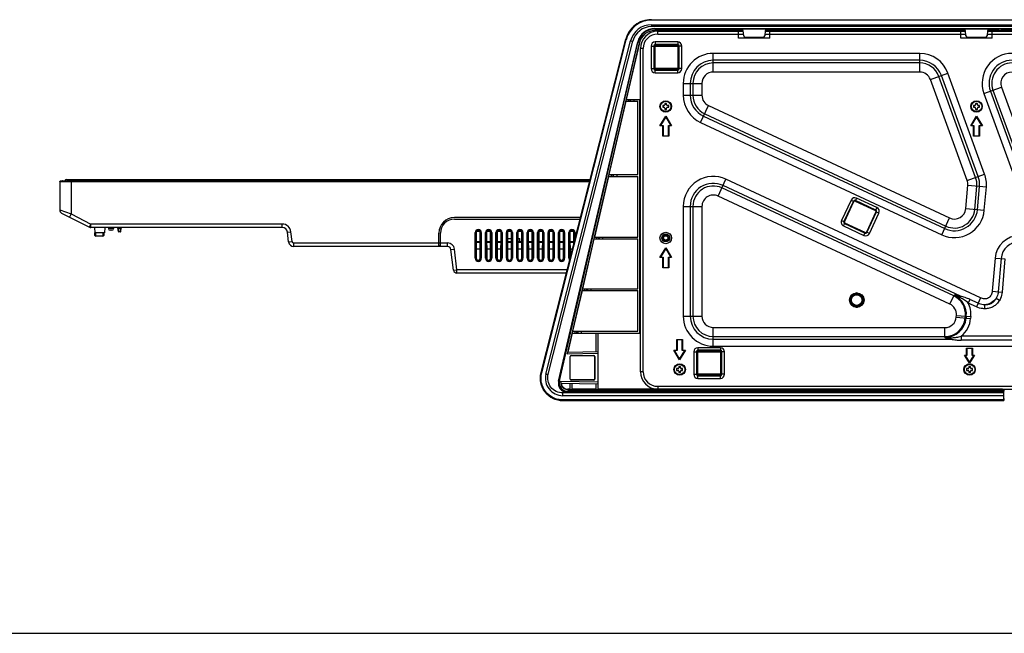
# Model space of a CAD drawing. Units: millimetres. Extents: x 0 to 4000, y 0 to 2000.
# Drawn here: x 711 to 1278, y 0 to 354 of the extents above; entities that cross this region are included whole.
import ezdxf

# ---------------------------------------------------------------- set-up
doc = ezdxf.new("R2010")
doc.units = ezdxf.units.MM
doc.header["$LTSCALE"] = 220
doc.layers.get('0').update_dxf_attribs({"linetype": 'CONTINUOUS'})
for name, color, linetype in [('00_COMPONENTS_22_5', 7, 'CONTINUOUS'), ('3_ALL_AXES', 7, 'CONTINUOUS'), ('7_ALL_FEATURES', 7, 'CONTINUOUS')]:
    doc.layers.add(name, color=color, linetype=linetype)

msp = doc.modelspace()

# ---------------------------------------------------------------- linework, layer by layer
at = {"color": 7, "linetype": 'Continuous'}
for p, q in [((1081.408, 304.168), (1081.408, 303.168)), ((1082.158, 304.168), (1081.408, 304.168)), ((1081.408, 303.168), (1082.158, 303.168)), ((1082.658, 305.418), (1082.658, 304.668)), ((1083.658, 305.418), (1082.658, 305.418)), ((1082.658, 302.668), (1082.658, 301.918)), ((1082.658, 301.918), (1083.658, 301.918)), ((1083.658, 304.668), (1083.658, 305.418)), ((1083.658, 301.918), (1083.658, 302.668)), ((1084.908, 304.168), (1084.158, 304.168)), ((1084.158, 303.168), (1084.908, 303.168)), ((1084.908, 303.168), (1084.908, 304.168)), ((1260.408, 304.168), (1260.408, 303.168)), ((1261.158, 304.168), (1260.408, 304.168)), ((1260.408, 303.168), (1261.158, 303.168)), ((1261.658, 305.418), (1261.658, 304.668)), ((1262.658, 305.418), (1261.658, 305.418)), ((1261.658, 302.668), (1261.658, 301.918)), ((1261.658, 301.918), (1262.658, 301.918)), ((1262.658, 304.668), (1262.658, 305.418)), ((1262.658, 301.918), (1262.658, 302.668)), ((1263.908, 304.168), (1263.158, 304.168)), ((1263.158, 303.168), (1263.908, 303.168)), ((1263.908, 303.168), (1263.908, 304.168)), ((1090.658, 153.818), (1090.658, 153.068)), ((1091.658, 153.818), (1090.658, 153.818)), ((1091.658, 153.068), (1091.658, 153.818)), ((1258.658, 153.818), (1257.658, 153.818)), ((1257.658, 153.818), (1257.658, 153.068)), ((1258.658, 153.068), (1258.658, 153.818)), ((1089.408, 152.568), (1089.408, 151.568)), ((1090.158, 152.568), (1089.408, 152.568)), ((1089.408, 151.568), (1090.158, 151.568)), ((1090.658, 151.068), (1090.658, 150.318)), ((1090.658, 150.318), (1091.658, 150.318)), ((1091.658, 150.318), (1091.658, 151.068)), ((1092.908, 152.568), (1092.158, 152.568)), ((1092.158, 151.568), (1092.908, 151.568)), ((1092.908, 151.568), (1092.908, 152.568)), ((1257.158, 152.568), (1256.408, 152.568)), ((1256.408, 152.568), (1256.408, 151.568)), ((1256.408, 151.568), (1257.158, 151.568)), ((1257.658, 151.068), (1257.658, 150.318)), ((1257.658, 150.318), (1258.658, 150.318)), ((1258.658, 150.318), (1258.658, 151.068)), ((1259.908, 152.568), (1259.158, 152.568)), ((1259.158, 151.568), (1259.908, 151.568)), ((1259.908, 151.568), (1259.908, 152.568)), ((0, 0), (4000, 0))]:
    msp.add_line(p, q, dxfattribs=at)
for centre in [(1083.158, 303.668), (1262.158, 303.668), (1091.158, 152.068), (1258.158, 152.068)]:
    msp.add_circle(centre, 3, dxfattribs=at)
for centre, start, end in [((1082.158, 304.668), 270, 360), ((1082.158, 302.668), 0, 90), ((1084.158, 304.668), 180, 270), ((1084.158, 302.668), 90, 180), ((1261.158, 304.668), 270, 360), ((1261.158, 302.668), 0, 90), ((1263.158, 304.668), 180, 270), ((1263.158, 302.668), 90, 180), ((1090.158, 153.068), 270, 360), ((1090.158, 151.068), 0, 90), ((1092.158, 153.068), 180, 270), ((1092.158, 151.068), 90, 180), ((1257.158, 153.068), 270, 360), ((1257.158, 151.068), 0, 90), ((1259.158, 153.068), 180, 270), ((1259.158, 151.068), 90, 180)]:
    msp.add_arc(centre, 0.5, start, end, dxfattribs=at)
at = {"layer": '00_COMPONENTS_22_5', "color": 7, "linetype": 'Continuous'}
for p, q in [((738.158, 261.568), (1039.65, 261.568)), ((741.158, 261.568), (741.158, 260.73))]:
    msp.add_line(p, q, dxfattribs=at)
msp.add_arc((738.158, 260.568), 1, 90, 170.66424, dxfattribs=at)
at = {"layer": '3_ALL_AXES', "color": 7, "linetype": 'Continuous'}
for p, q in [((1074.725, 353.668), (1631.592, 353.668)), ((1074.951, 353.393), (1074.951, 353.568)), ((1074.951, 353.568), (1631.365, 353.568)), ((1631.365, 353.393), (1074.951, 353.393)), ((1074.951, 350.768), (1074.951, 349.647)), ((1074.951, 350.768), (1631.365, 350.768)), ((1631.365, 349.647), (1074.951, 349.647)), ((1076.847, 348.268), (1076.771, 348.538)), ((1076.771, 348.538), (1629.546, 348.538)), ((1629.47, 348.268), (1076.847, 348.268)), ((1076.85, 347.4), (1076.85, 347.468)), ((1127.808, 347.468), (1076.85, 347.468)), ((1111.158, 347.4), (1076.85, 347.4)), ((1078.558, 345.368), (1078.558, 346.968)), ((1078.558, 346.968), (1127.852, 346.968)), ((1111.158, 346.968), (1111.158, 347.409)), ((1111.158, 347.409), (1112.158, 347.409)), ((1112.158, 347.409), (1112.158, 346.968)), ((1120.158, 347.4), (1112.158, 347.4)), ((1120.158, 346.968), (1120.158, 347.409)), ((1120.158, 347.409), (1121.158, 347.409)), ((1121.158, 347.409), (1121.158, 346.968)), ((1127.808, 347.4), (1121.158, 347.4)), ((1125.158, 342.968), (1125.158, 346.968)), ((1128.078, 344.381), (1127.808, 347.468)), ((1140.508, 347.468), (1140.238, 344.381)), ((1140.464, 346.968), (1255.852, 346.968)), ((1255.808, 347.468), (1140.508, 347.468)), ((1147.158, 347.4), (1140.508, 347.4)), ((1143.158, 342.968), (1143.158, 346.968)), ((1147.158, 346.968), (1147.158, 347.409)), ((1147.158, 347.409), (1148.158, 347.409)), ((1148.158, 347.409), (1148.158, 346.968)), ((1156.158, 347.4), (1148.158, 347.4)), ((1156.158, 346.968), (1156.158, 347.409)), ((1156.158, 347.409), (1157.158, 347.409)), ((1157.158, 347.409), (1157.158, 346.968)), ((1239.158, 347.4), (1157.158, 347.4)), ((1239.158, 346.968), (1239.158, 347.409)), ((1239.158, 347.409), (1240.158, 347.409)), ((1240.158, 347.409), (1240.158, 346.968)), ((1248.158, 347.4), (1240.158, 347.4)), ((1248.158, 346.968), (1248.158, 347.409)), ((1248.158, 347.409), (1249.158, 347.409)), ((1249.158, 347.409), (1249.158, 346.968)), ((1255.808, 347.4), (1249.158, 347.4)), ((1253.158, 342.968), (1253.158, 346.968)), ((1256.078, 344.381), (1255.808, 347.468)), ((1268.508, 347.468), (1268.238, 344.381)), ((1268.464, 346.968), (1435.158, 346.968)), ((1268.508, 347.468), (1437.808, 347.468)), ((1275.158, 347.4), (1268.508, 347.4)), ((1271.158, 342.968), (1271.158, 346.968)), ((1275.158, 346.968), (1275.158, 347.409)), ((1275.158, 347.409), (1276.158, 347.409)), ((1276.158, 347.409), (1276.158, 346.968)), ((1284.158, 347.4), (1276.158, 347.4)), ((1011.358, 150.227), (1060.185, 342.379)), ((1011.434, 150.12), (1060.22, 342.111)), ((1011.742, 150.042), (1060.399, 342.068)), ((1014.148, 149.43), (1062.933, 341.422)), ((1015.45, 149.321), (1064.236, 341.312)), ((1021.46, 145.238), (1067.028, 340.813)), ((1021.911, 145.596), (1067.108, 340.526)), ((1067.888, 340.346), (1026.318, 161.063)), ((1060.399, 342.068), (1060.22, 342.111)), ((1067.958, 340.329), (1060.403, 307.668)), ((1062.933, 341.422), (1064.236, 341.312)), ((1067.108, 340.526), (1067.028, 340.813)), ((1067.958, 340.329), (1067.888, 340.346)), ((1077.058, 340.816), (1077.058, 338.968)), ((1090.058, 340.816), (1077.058, 340.816)), ((1078.558, 345.368), (1127.992, 345.368)), ((1090.058, 340.816), (1090.058, 338.968)), ((1143.158, 342.968), (1125.158, 342.968)), ((1139.242, 343.468), (1129.074, 343.468)), ((1140.324, 345.368), (1255.992, 345.368)), ((1271.158, 342.968), (1253.158, 342.968)), ((1267.242, 343.468), (1257.074, 343.468)), ((1268.324, 345.368), (1435.158, 345.368)), ((1068.558, 150.768), (1068.558, 336.968)), ((1070.158, 336.968), (1068.558, 336.968)), ((1070.158, 150.768), (1070.158, 336.968)), ((1074.71, 338.468), (1074.71, 325.468)), ((1074.71, 338.468), (1076.558, 338.468)), ((1076.213, 338.468), (1076.213, 325.468)), ((1076.558, 325.468), (1076.558, 338.468)), ((1090.058, 339.312), (1077.058, 339.312)), ((1077.058, 338.968), (1090.058, 338.968)), ((1090.558, 338.468), (1090.558, 325.468)), ((1092.406, 338.468), (1090.558, 338.468)), ((1090.903, 325.468), (1090.903, 338.468)), ((1092.406, 325.468), (1092.406, 338.468)), ((1110.558, 323.504), (1110.558, 334.242)), ((1229.422, 334.242), (1110.558, 334.242)), ((1229.422, 330.259), (1110.558, 330.259)), ((1229.422, 323.504), (1229.422, 334.242)), ((1074.71, 325.468), (1076.558, 325.468)), ((1077.058, 323.119), (1077.058, 324.968)), ((1090.058, 324.968), (1077.058, 324.968)), ((1077.058, 324.623), (1090.058, 324.623)), ((1090.058, 323.119), (1090.058, 324.968)), ((1092.406, 325.468), (1090.558, 325.468)), ((1229.422, 328.7), (1110.558, 328.7)), ((1229.422, 323.504), (1110.558, 323.504)), ((1077.058, 323.119), (1090.058, 323.119)), ((1235.563, 319.203), (1245.654, 322.876)), ((1256.745, 261.008), (1235.563, 319.203)), ((1261.627, 262.785), (1240.446, 320.98)), ((1263.092, 263.318), (1241.911, 321.513)), ((1266.836, 264.681), (1245.654, 322.876)), ((1093.284, 316.968), (1093.284, 310.074)), ((1093.284, 316.968), (1104.022, 316.968)), ((1097.267, 316.968), (1097.267, 310.074)), ((1098.826, 316.968), (1098.826, 310.074)), ((1104.022, 316.968), (1104.022, 310.074)), ((1266.398, 311.059), (1276.489, 314.732)), ((1270.141, 312.422), (1293.866, 247.237)), ((1271.606, 312.955), (1294.136, 251.055)), ((1276.489, 314.732), (1299.018, 252.832)), ((1060.172, 306.668), (1050.388, 264.368)), ((1060.372, 307.668), (1060.14, 306.668)), ((1060.14, 306.668), (1067.058, 306.668)), ((1060.372, 307.668), (1068.058, 307.668)), ((1061.748, 307.668), (1061.748, 306.668)), ((1062.744, 307.668), (1062.744, 306.668)), ((1062.929, 306.668), (1062.924, 307.668)), ((1064.921, 306.668), (1064.916, 307.668)), ((1067.058, 264.368), (1067.058, 306.668)), ((1068.058, 307.668), (1068.058, 173.068)), ((1093.284, 310.074), (1104.022, 310.074)), ((1266.398, 311.059), (1293.899, 235.501)), ((1103.258, 294.418), (1107.796, 304.151)), ((1107.796, 304.151), (1246.667, 239.394)), ((1079.805, 292.468), (1083.158, 298.056)), ((1083.158, 297.668), (1080.158, 292.668)), ((1083.158, 298.056), (1086.511, 292.468)), ((1086.158, 292.668), (1083.158, 297.668)), ((1104.941, 298.029), (1243.812, 233.272)), ((1105.6, 299.441), (1244.471, 234.685)), ((1258.805, 292.468), (1262.158, 298.056)), ((1262.158, 297.668), (1259.158, 292.668)), ((1262.158, 298.056), (1265.511, 292.468)), ((1265.158, 292.668), (1262.158, 297.668)), ((1081.458, 292.468), (1079.805, 292.468)), ((1080.158, 292.668), (1081.658, 292.668)), ((1081.458, 286.468), (1081.458, 292.468)), ((1081.658, 292.668), (1081.658, 286.668)), ((1084.658, 286.668), (1084.658, 292.668)), ((1084.658, 292.668), (1086.158, 292.668)), ((1084.858, 292.468), (1084.858, 286.468)), ((1086.511, 292.468), (1084.858, 292.468)), ((1103.258, 294.418), (1242.128, 229.662)), ((1260.458, 292.468), (1258.805, 292.468)), ((1259.158, 292.668), (1260.658, 292.668)), ((1260.458, 286.468), (1260.458, 292.468)), ((1260.658, 292.668), (1260.658, 286.668)), ((1263.658, 286.668), (1263.658, 292.668)), ((1263.658, 292.668), (1265.158, 292.668)), ((1263.858, 292.468), (1263.858, 286.468)), ((1265.511, 292.468), (1263.858, 292.468)), ((1084.858, 286.468), (1081.458, 286.468)), ((1081.658, 286.668), (1084.658, 286.668)), ((1263.858, 286.468), (1260.458, 286.468)), ((1260.658, 286.668), (1263.658, 286.668)), ((1068.058, 276.368), (1068.558, 276.368)), ((1068.558, 275.368), (1068.058, 275.368)), ((1050.156, 263.368), (1042.061, 228.368)), ((1050.356, 264.368), (1050.125, 263.368)), ((1050.125, 263.368), (1067.058, 263.368)), ((1050.356, 264.368), (1067.058, 264.368)), ((1051.748, 264.368), (1051.748, 263.368)), ((1052.744, 264.368), (1052.744, 263.368)), ((1053.167, 263.368), (1053.161, 264.368)), ((1055.159, 263.368), (1055.154, 264.368)), ((1067.058, 228.368), (1067.058, 263.368)), ((1113.32, 252.002), (1117.859, 261.735)), ((1264.534, 193.339), (1117.859, 261.735)), ((1256.745, 261.008), (1266.836, 264.681)), ((1249.021, 194.457), (1115.516, 256.711)), ((1252.848, 194.392), (1116.175, 258.124)), ((1255.94, 244.75), (1257.114, 258.204)), ((1257.114, 258.204), (1267.812, 257.271)), ((1261.117, 244.298), (1262.291, 257.752)), ((1262.669, 244.162), (1263.844, 257.617)), ((1266.638, 243.816), (1267.812, 257.271)), ((1246.825, 189.748), (1113.32, 252.002)), ((1189.886, 249.698), (1184.392, 237.916)), ((1189.886, 249.698), (1191.561, 248.917)), ((1193.007, 250.834), (1192.225, 249.159)), ((1204.789, 245.34), (1193.007, 250.834)), ((1093.284, 246.078), (1093.284, 182.768)), ((1093.284, 246.078), (1104.022, 246.078)), ((1097.267, 246.078), (1097.267, 182.768)), ((1098.826, 246.078), (1098.826, 182.768)), ((1104.022, 246.078), (1104.022, 182.768)), ((1191.249, 249.063), (1185.755, 237.281)), ((1186.067, 237.135), (1191.561, 248.917)), ((1192.225, 249.159), (1204.007, 243.665)), ((1204.153, 243.977), (1192.371, 249.471)), ((1204.789, 245.34), (1204.007, 243.665)), ((1255.94, 244.75), (1266.638, 243.816)), ((1204.249, 243), (1198.755, 231.218)), ((1199.068, 231.073), (1204.562, 242.855)), ((1200.43, 230.437), (1205.924, 242.219)), ((1205.924, 242.219), (1204.249, 243)), ((1242.128, 229.662), (1246.667, 239.394)), ((1184.392, 237.916), (1186.067, 237.135)), ((1185.528, 234.795), (1186.309, 236.471)), ((1185.528, 234.795), (1197.31, 229.301)), ((1186.163, 236.158), (1197.945, 230.664)), ((1198.091, 230.977), (1186.309, 236.471)), ((1041.829, 227.368), (1035.168, 198.568)), ((1042.029, 228.368), (1041.798, 227.368)), ((1041.798, 227.368), (1067.058, 227.368)), ((1042.029, 228.368), (1067.058, 228.368)), ((1043.348, 228.368), (1043.348, 227.368)), ((1044.344, 228.368), (1044.344, 227.368)), ((1044.965, 227.368), (1044.959, 228.368)), ((1046.957, 227.368), (1046.952, 228.368)), ((1067.058, 198.568), (1067.058, 227.368)), ((1197.31, 229.301), (1198.091, 230.977)), ((1200.43, 230.437), (1198.755, 231.218)), ((1079.805, 216.668), (1083.158, 222.256)), ((1083.158, 221.868), (1080.158, 216.868)), ((1083.158, 222.256), (1086.511, 216.668)), ((1086.158, 216.868), (1083.158, 221.868)), ((1081.458, 216.668), (1079.805, 216.668)), ((1080.158, 216.868), (1081.658, 216.868)), ((1081.458, 210.668), (1081.458, 216.668)), ((1081.658, 216.868), (1081.658, 210.868)), ((1084.658, 210.868), (1084.658, 216.868)), ((1084.658, 216.868), (1086.158, 216.868)), ((1084.858, 216.668), (1084.858, 210.668)), ((1086.511, 216.668), (1084.858, 216.668)), ((1272.838, 216.298), (1271.169, 197.171)), ((1272.838, 216.298), (1278.54, 215.801)), ((1276.289, 215.997), (1274.62, 196.87)), ((1278.54, 215.801), (1276.871, 196.673)), ((1084.858, 210.668), (1081.458, 210.668)), ((1081.658, 210.868), (1084.658, 210.868)), ((1035.136, 198.568), (1034.905, 197.568)), ((1035.136, 198.568), (1067.058, 198.568)), ((1036.448, 198.568), (1036.448, 197.568)), ((1037.444, 198.568), (1037.444, 197.568)), ((1038.228, 197.568), (1038.223, 198.568)), ((1040.221, 197.568), (1040.215, 198.568)), ((1034.937, 197.568), (1029.501, 174.068)), ((1034.905, 197.568), (1067.058, 197.568)), ((1067.058, 174.068), (1067.058, 197.568)), ((1192.658, 196.112), (1192.658, 196.231)), ((1193.658, 196.231), (1193.658, 196.112)), ((1246.825, 189.748), (1249.241, 194.928)), ((1264.534, 193.339), (1262.115, 188.152)), ((1271.169, 197.171), (1276.871, 196.673)), ((1275.402, 191.911), (1273.449, 193.047)), ((1188.989, 192.568), (1189.114, 192.568)), ((1189.114, 191.568), (1188.989, 191.568)), ((1192.658, 187.905), (1192.658, 188.023)), ((1193.658, 188.023), (1193.658, 187.905)), ((1197.202, 192.568), (1197.328, 192.568)), ((1197.328, 191.568), (1197.202, 191.568)), ((1258.357, 192.397), (1257.402, 190.349)), ((1262.115, 188.152), (1257.402, 190.349)), ((1263.069, 190.199), (1258.357, 192.397)), ((1266.974, 187.044), (1266.966, 189.303)), ((1093.284, 182.768), (1104.022, 182.768)), ((1250.482, 182.2), (1250.574, 183.256)), ((1250.482, 182.2), (1258.764, 181.477)), ((1250.574, 183.256), (1258.856, 182.533)), ((1255.658, 181.748), (1255.751, 182.804)), ((1256.268, 182.759), (1256.176, 181.703)), ((1258.856, 182.533), (1258.764, 181.477)), ((1068.058, 179.368), (1068.558, 179.368)), ((1068.558, 178.368), (1068.058, 178.368)), ((1110.558, 165.493), (1110.558, 176.232)), ((1110.558, 176.232), (1243.971, 176.232)), ((1243.971, 170.516), (1243.971, 176.232)), ((1029.27, 173.068), (1026.725, 162.068)), ((1029.47, 174.068), (1029.238, 173.068)), ((1029.238, 173.068), (1068.058, 173.068)), ((1029.47, 174.068), (1067.058, 174.068)), ((1030.748, 174.068), (1030.748, 173.068)), ((1031.744, 174.068), (1031.744, 173.068)), ((1032.663, 173.068), (1032.657, 174.068)), ((1034.655, 173.068), (1034.65, 174.068)), ((1043.158, 162.357), (1043.158, 173.068)), ((1044.158, 140.511), (1044.158, 173.068)), ((1110.558, 171.036), (1243.971, 171.036)), ((1299.057, 171.217), (1253.303, 171.217)), ((1253.303, 171.217), (1253.303, 168.957)), ((1089.458, 163.268), (1089.458, 169.268)), ((1089.458, 169.268), (1092.858, 169.268)), ((1089.658, 169.068), (1089.658, 163.068)), ((1092.658, 169.068), (1089.658, 169.068)), ((1092.658, 163.068), (1092.658, 169.068)), ((1092.858, 169.268), (1092.858, 163.268)), ((1101.658, 164.616), (1101.658, 162.768)), ((1114.658, 164.616), (1101.658, 164.616)), ((1110.558, 169.477), (1247.466, 169.477)), ((1110.558, 165.493), (1299.057, 165.493)), ((1114.658, 164.616), (1114.658, 162.768)), ((1299.057, 168.957), (1253.303, 168.957)), ((1026.318, 161.063), (1044.158, 161.375)), ((1026.56, 162.068), (1044.158, 162.375)), ((1028.08, 146.568), (1028.08, 159.568)), ((1028.08, 159.568), (1028.158, 159.568)), ((1028.158, 146.568), (1028.158, 159.568)), ((1028.658, 160.146), (1028.658, 160.068)), ((1028.658, 160.146), (1041.658, 160.146)), ((1028.658, 160.068), (1041.658, 160.068)), ((1041.658, 160.146), (1041.658, 160.068)), ((1042.158, 159.568), (1042.158, 146.568)), ((1042.237, 159.568), (1042.158, 159.568)), ((1042.237, 159.568), (1042.237, 146.568)), ((1091.158, 157.679), (1087.805, 163.268)), ((1087.805, 163.268), (1089.458, 163.268)), ((1088.158, 163.068), (1091.158, 158.068)), ((1089.658, 163.068), (1088.158, 163.068)), ((1094.511, 163.268), (1091.158, 157.679)), ((1091.158, 158.068), (1094.158, 163.068)), ((1094.158, 163.068), (1092.658, 163.068)), ((1092.858, 163.268), (1094.511, 163.268)), ((1099.31, 162.268), (1099.31, 149.268)), ((1099.31, 162.268), (1101.158, 162.268)), ((1100.813, 162.268), (1100.813, 149.268)), ((1101.158, 149.268), (1101.158, 162.268)), ((1114.658, 163.112), (1101.658, 163.112)), ((1101.658, 162.768), (1114.658, 162.768)), ((1115.158, 162.268), (1115.158, 149.268)), ((1117.006, 162.268), (1115.158, 162.268)), ((1115.503, 149.268), (1115.503, 162.268)), ((1117.006, 149.268), (1117.006, 162.268)), ((1255.297, 160.268), (1256.458, 160.268)), ((1258.158, 155.69), (1255.297, 160.268)), ((1256.658, 160.068), (1255.658, 160.068)), ((1255.658, 160.068), (1258.158, 156.068)), ((1256.458, 164.268), (1259.858, 164.268)), ((1256.458, 160.268), (1256.458, 164.268)), ((1259.658, 164.068), (1256.658, 164.068)), ((1256.658, 164.068), (1256.658, 160.068)), ((1261.019, 160.268), (1258.158, 155.69)), ((1258.158, 156.068), (1260.658, 160.068)), ((1259.658, 160.068), (1259.658, 164.068)), ((1260.658, 160.068), (1259.658, 160.068)), ((1259.858, 164.268), (1259.858, 160.268)), ((1259.858, 160.268), (1261.019, 160.268)), ((1011.742, 150.042), (1011.434, 150.12)), ((1014.148, 149.43), (1015.45, 149.321)), ((1070.158, 150.768), (1068.558, 150.768)), ((1099.31, 149.268), (1101.158, 149.268)), ((1101.658, 146.919), (1101.658, 148.768)), ((1114.658, 148.768), (1101.658, 148.768)), ((1101.658, 148.423), (1114.658, 148.423)), ((1114.658, 146.919), (1114.658, 148.768)), ((1117.006, 149.268), (1115.158, 149.268)), ((1021.911, 145.596), (1021.46, 145.238)), ((1044.158, 144.688), (1022.647, 145.063)), ((1044.158, 143.688), (1022.681, 144.063)), ((1028.08, 146.568), (1028.158, 146.568)), ((1028.158, 140.511), (1028.158, 143.968)), ((1028.658, 145.989), (1028.658, 146.068)), ((1041.658, 146.068), (1028.658, 146.068)), ((1041.658, 145.989), (1028.658, 145.989)), ((1029.158, 143.95), (1029.158, 140.511)), ((1041.658, 145.989), (1041.658, 146.068)), ((1042.237, 146.568), (1042.158, 146.568)), ((1043.158, 140.511), (1043.158, 143.706)), ((1078.558, 142.368), (1078.558, 140.768)), ((1078.558, 142.368), (1358.951, 142.368)), ((1101.658, 146.919), (1114.658, 146.919)), ((1023.84, 136.968), (1023.84, 138.528)), ((1277.957, 138.528), (1023.84, 138.528)), ((1277.896, 136.968), (1023.84, 136.968)), ((1026.781, 139.468), (1026.321, 139.103)), ((1278.004, 139.103), (1026.321, 139.103)), ((1277.785, 139.468), (1026.781, 139.468)), ((1026.828, 140.649), (1026.828, 140.468)), ((1028.158, 140.649), (1026.828, 140.649)), ((1026.828, 140.468), (1277.873, 140.468)), ((1028.158, 140.511), (1029.158, 140.511)), ((1043.158, 140.649), (1029.158, 140.649)), ((1043.158, 140.511), (1044.158, 140.511)), ((1277.135, 140.649), (1044.158, 140.649)), ((1078.558, 140.768), (1358.951, 140.768)), ((1277.129, 140.579), (1277.145, 140.768)), ((1278.035, 140.579), (1277.129, 140.579)), ((1277.785, 139.468), (1277.873, 140.468)), ((1278.004, 139.103), (1277.785, 139.468)), ((1278.035, 140.579), (1277.873, 140.468)), ((1277.896, 136.968), (1277.957, 138.528)), ((1277.896, 134.501), (1277.896, 136.968)), ((1277.957, 138.568), (1278.149, 140.768)), ((1277.957, 135.289), (1277.957, 138.568)), ((1278.052, 140.768), (1278.035, 140.579)), ((1023.84, 134.501), (1023.84, 134.168)), ((1277.896, 134.501), (1023.84, 134.501)), ((1277.841, 134.168), (1023.84, 134.168)), ((1277.626, 134.068), (1023.959, 134.068)), ((1277.896, 134.501), (1277.923, 134.225)), ((1277.957, 135.3), (1277.923, 134.223)), ((1277.923, 134.225), (1277.923, 134.223))]:
    msp.add_line(p, q, dxfattribs=at)
for centre, radius in [((1083.158, 303.668), 3.3), ((1262.158, 303.668), 3.3), ((1083.158, 227.868), 3.3), ((1083.158, 227.868), 2.3), ((1083.158, 227.868), 1.725), ((1083.158, 227.868), 1.225), ((1193.158, 192.068), 4.2), ((1193.158, 192.068), 4.017), ((1193.158, 192.068), 3.7), ((1193.158, 192.068), 3.3), ((1091.158, 152.068), 3.3), ((1258.158, 152.068), 3.3)]:
    msp.add_circle(centre, radius, dxfattribs=at)
for centre, radius, start, end in [((1074.951, 338.38), 15.013, 89.99982, 165.78106), ((1074.952, 338.59), 11.057, 90.00528, 165.74815), ((1076.85, 338.268), 9.2, 90, 166.94569), ((1078.558, 336.968), 10, 90, 180), ((1078.558, 336.968), 8.4, 90, 180), ((1077.058, 338.468), 2.348, 90, 180), ((1090.058, 338.468), 2.348, 0, 90), ((1129.074, 344.468), 1, 185, 270), ((1139.242, 344.468), 1, 270, 355), ((1257.074, 344.468), 1, 185, 270), ((1267.242, 344.468), 1, 270, 355), ((1077.058, 338.468), 0.845, 90, 180), ((1077.058, 338.468), 0.5, 90, 180), ((1090.058, 338.468), 0.845, 0, 90), ((1090.058, 338.468), 0.5, 0, 90), ((1110.558, 316.968), 17.275, 90, 180), ((1110.558, 316.968), 13.291, 90, 180), ((1229.422, 316.968), 17.275, 20, 90), ((1229.422, 316.968), 13.291, 20, 90), ((1282.63, 316.968), 17.275, 90, 200), ((1282.63, 316.968), 13.291, 90, 200), ((1077.058, 325.468), 2.348, 180, 270), ((1077.058, 325.468), 0.845, 180, 270), ((1077.058, 325.468), 0.5, 180, 270), ((1090.058, 325.468), 2.348, 270, 360), ((1090.058, 325.468), 0.845, 270, 360), ((1090.058, 325.468), 0.5, 270, 360), ((1110.558, 316.968), 11.732, 90, 180), ((1110.558, 316.968), 6.536, 90, 180), ((1229.422, 316.968), 11.732, 20, 90), ((1229.422, 316.968), 6.536, 20, 90), ((1282.63, 316.968), 11.732, 90, 200), ((1282.63, 316.968), 6.536, 90, 200), ((1110.558, 310.074), 17.275, 180, 245), ((1110.558, 310.074), 13.291, 180, 245), ((1110.558, 310.074), 11.732, 180, 245), ((1110.558, 310.074), 6.536, 180, 245), ((1110.558, 246.078), 17.275, 65, 180), ((1250.603, 258.772), 6.536, 355.01294, 20), ((1250.603, 258.772), 11.732, 355.01294, 20), ((1250.603, 258.772), 13.291, 355.01294, 20), ((1250.603, 258.772), 17.275, 355.01294, 20), ((1110.558, 246.078), 13.291, 65, 180), ((1110.558, 246.078), 11.732, 65, 180), ((1110.558, 246.078), 6.536, 65, 180), ((1192.014, 248.706), 2.348, 65, 155), ((1192.014, 248.706), 0.845, 65, 155), ((1192.014, 248.706), 0.5, 65, 155), ((1203.796, 243.212), 0.845, 335, 65), ((1203.796, 243.212), 2.348, 335, 65), ((1249.429, 245.318), 13.291, 245, 355.01294), ((1249.429, 245.318), 11.732, 245, 355.01294), ((1249.429, 245.318), 6.536, 245, 355.01294), ((1203.796, 243.212), 0.5, 335, 65), ((1249.429, 245.318), 17.275, 245, 355.01294), ((1186.52, 236.924), 2.348, 155, 245), ((1186.52, 236.924), 0.845, 155, 245), ((1186.52, 236.924), 0.5, 155, 245), ((1198.302, 231.43), 2.348, 245, 335), ((1198.302, 231.43), 0.845, 245, 335), ((1198.302, 231.43), 0.5, 245, 335), ((1286.941, 215.068), 14.157, 90, 175.01294), ((1286.941, 215.068), 10.693, 90, 175.01294), ((1193.158, 192.068), 4.075, 82.95218, 97.04782), ((1244.063, 183.824), 11.732, 355.01294, 65), ((1244.063, 183.824), 12.252, 355.01294, 65), ((1246.943, 166.892), 28.127, 77.88108, 79.37839), ((1242.83, 174.734), 21.205, 61.40149, 63.47453), ((1193.158, 192.068), 4.075, 172.95218, 187.04782), ((1193.158, 192.068), 4.075, 262.95218, 277.04782), ((1193.158, 192.068), 4.075, 352.95218, 7.04782), ((1244.063, 183.824), 6.536, 355.01294, 65), ((1244.063, 183.824), 14.85, 355.01294, 26.06483), ((1110.558, 182.768), 17.275, 180, 270), ((1110.558, 182.768), 13.291, 180, 270), ((1110.558, 182.768), 11.732, 180, 270), ((1110.558, 182.768), 6.536, 180, 270), ((1243.971, 182.768), 6.536, 270, 355.01294), ((1243.971, 182.768), 11.732, 270, 355.01294), ((1243.971, 182.768), 12.252, 270, 355.01294), ((1243.971, 182.768), 14.85, 308.93513, 355.01294), ((1246.695, 191.527), 21.205, 271.52547, 273.59851), ((1101.658, 162.268), 2.348, 90, 180), ((1114.658, 162.268), 2.348, 0, 90), ((1253.737, 196.896), 28.127, 255.62161, 257.11892), ((1028.658, 159.568), 0.579, 90, 180), ((1028.658, 159.568), 0.5, 90, 180), ((1041.658, 159.568), 0.579, 0, 90), ((1041.658, 159.568), 0.5, 0, 90), ((1101.658, 162.268), 0.845, 90, 180), ((1101.658, 162.268), 0.5, 90, 180), ((1114.658, 162.268), 0.845, 0, 90), ((1114.658, 162.268), 0.5, 0, 90), ((1023.701, 147.09), 12.736, 165.74274, 166.14165), ((1078.558, 150.768), 10, 180, 270), ((1078.558, 150.768), 8.4, 180, 270), ((1101.658, 149.268), 2.348, 180, 270), ((1101.658, 149.268), 0.845, 180, 270), ((1101.658, 149.268), 0.5, 180, 270), ((1114.658, 149.268), 2.348, 270, 360), ((1114.658, 149.268), 0.845, 270, 360), ((1114.658, 149.268), 0.5, 270, 360), ((1026.828, 144.668), 4.2, 174.59514, 270), ((1028.658, 146.568), 0.579, 180, 270), ((1028.658, 146.568), 0.5, 180, 270), ((1041.658, 146.568), 0.579, 270, 360), ((1041.658, 146.568), 0.5, 270, 360), ((1023.959, 146.887), 12.82, 269.44761, 269.9999)]:
    msp.add_arc(centre, radius, start, end, dxfattribs=at)
for centre, major_axis, ratio, start_param, end_param in [((1074.951, 338.368), (15.2, 0), 1, 1.5707963, 2.8927556), ((1074.951, 338.368), (12.4, 0), 1, 1.5707963, 2.8927556), ((1076.768, 338.553), (9.966, 0.831), 0.9983451, 1.4875174, 2.8300243), ((1076.85, 338.262), (-2.709, 9.633), 0.9993427, -0.2739881, 1.0685187), ((1076.85, 338.273), (0, 9.127), 0.9999998, 0, 1.3434905), ((1023.84, 146.968), (0, 12.8), 1, 1.3219593, 3.1415927), ((1023.84, 146.968), (10, 0), 1, 2.8927556, 4.712389), ((1026.33, 144.109), (2.515, 4.332), 0.9979679, -4.4146799, -2.6164261), ((1026.782, 144.468), (3.916, 3.112), 0.9996067, 2.2424658, 4.0407195), ((1026.828, 144.67), (0, 4.021), 0.9999998, -4.5607627, -3.1415927), ((1277.628, 134.4), (0.012, 0.332), 0.9026377, -3.1082812, -2.3115977), ((1277.623, 134.225), (0.3, -0.002), 0.2724554, -0.7536055, -0.0071378)]:
    msp.add_ellipse(centre, major_axis=major_axis, ratio=ratio, start_param=start_param, end_param=end_param, dxfattribs=at)
msp.add_ellipse((1193.158, 192.071), major_axis=(0, 3.081), ratio=0.9999994, dxfattribs=at)
for points, knots in [([(1074.725, 353.668), (1073.079, 353.668), (1069.763, 353.118), (1065.346, 350.731), (1061.939, 347.045), (1060.589, 343.971), (1060.185, 342.379)], [0, 0, 0, 0, 0.2502125, 0.5003139, 0.7502399, 1, 1, 1, 1]), ([(1252.127, 194.537), (1251.883, 194.583), (1250.926, 194.75), (1249.96, 194.867), (1249.241, 194.928)], [0, 0, 0, 0, 0.2564034, 1, 1, 1, 1]), ([(1252.98, 193.352), (1252.98, 193.451), (1252.97, 193.8), (1252.923, 194.153), (1252.848, 194.392)], [0, 0, 0, 0, 0.2821354, 1, 1, 1, 1]), ([(1258.357, 192.397), (1257.465, 192.813), (1255.648, 193.545), (1253.775, 194.107), (1252.848, 194.392)], [0, 0, 0, 0, 0.5037484, 1, 1, 1, 1]), ([(1257.402, 190.349), (1256.735, 190.948), (1255.308, 192.034), (1253.76, 192.928), (1252.98, 193.352)], [0, 0, 0, 0, 0.5025814, 1, 1, 1, 1]), ([(1271.169, 197.171), (1271.102, 196.408), (1270.809, 195.252), (1269.925, 193.978), (1269.013, 193.244), (1267.921, 192.821), (1266.375, 192.691), (1265.228, 193.015), (1264.534, 193.339)], [0, 0, 0, 0, 0.2495635, 0.3748253, 0.4999959, 0.6251682, 0.7504326, 1, 1, 1, 1]), ([(1273.449, 193.047), (1272.695, 192.018), (1270.743, 190.247), (1268.234, 189.442), (1266.966, 189.303)], [0, 0, 0, 0, 0.4999971, 1, 1, 1, 1]), ([(1273.449, 193.047), (1273.153, 192.455), (1272.415, 191.335), (1270.857, 190.051), (1268.965, 189.343), (1267.626, 189.264), (1266.966, 189.303)], [0, 0, 0, 0, 0.2499682, 0.4999963, 0.7500264, 1, 1, 1, 1]), ([(1274.62, 196.87), (1274.533, 195.87), (1274.219, 194.536), (1273.618, 193.337), (1273.449, 193.047)], [0, 0, 0, 0, 0.749309, 1, 1, 1, 1]), ([(1276.871, 196.673), (1276.762, 195.427), (1276.365, 193.765), (1275.612, 192.273), (1275.402, 191.911)], [0, 0, 0, 0, 0.7492929, 1, 1, 1, 1]), ([(1266.974, 187.044), (1266.555, 187.042), (1264.886, 187.137), (1263.248, 187.623), (1262.115, 188.152)], [0, 0, 0, 0, 0.2507033, 1, 1, 1, 1]), ([(1266.966, 189.303), (1266.63, 189.302), (1265.291, 189.38), (1263.979, 189.775), (1263.069, 190.199)], [0, 0, 0, 0, 0.2506871, 1, 1, 1, 1]), ([(1275.402, 191.911), (1274.975, 191.177), (1273.948, 189.801), (1271.919, 188.212), (1269.528, 187.248), (1267.822, 187.047), (1266.974, 187.044)], [0, 0, 0, 0, 0.2500702, 0.499997, 0.7499254, 1, 1, 1, 1]), ([(1243.971, 170.516), (1244.193, 170.435), (1245.109, 170.111), (1246.041, 169.832), (1246.752, 169.65)], [0, 0, 0, 0, 0.2437231, 1, 1, 1, 1]), ([(1248.026, 170.364), (1247.984, 170.274), (1247.827, 169.962), (1247.636, 169.662), (1247.466, 169.477)], [0, 0, 0, 0, 0.2821355, 1, 1, 1, 1]), ([(1248.026, 170.364), (1248.912, 170.419), (1250.692, 170.575), (1252.445, 170.955), (1253.303, 171.217)], [0, 0, 0, 0, 0.4974137, 1, 1, 1, 1]), ([(1247.466, 169.477), (1248.427, 169.344), (1250.362, 169.061), (1252.318, 168.957), (1253.303, 168.957)], [0, 0, 0, 0, 0.4962472, 1, 1, 1, 1]), ([(1023.836, 134.068), (1021.899, 134.087), (1017.982, 135.015), (1013.339, 138.813), (1010.802, 144.243), (1010.874, 148.265), (1011.336, 150.14)], [0, 0, 0, 0, 0.2502864, 0.5003812, 0.7502406, 1, 1, 1, 1]), ([(1023.84, 134.501), (1022.895, 134.501), (1020.998, 134.717), (1017.426, 135.986), (1013.639, 139.047), (1011.605, 143.47), (1011.254, 147.239), (1011.511, 149.128), (1011.742, 150.042)], [0, 0, 0, 0, 0.1255425, 0.2510609, 0.5003255, 0.7493913, 0.8746946, 1, 1, 1, 1]), ([(1023.84, 138.528), (1022.537, 138.528), (1019.894, 139.137), (1016.765, 141.691), (1015.067, 145.353), (1015.13, 148.06), (1015.45, 149.321)], [0, 0, 0, 0, 0.2502405, 0.5003194, 0.7502006, 1, 1, 1, 1])]:
    msp.add_open_spline(points, degree=3, knots=knots, dxfattribs=at)
for points in [[(1252.3, 193.707), (1251.317, 194.197), (1250.292, 194.611), (1249.241, 194.928)], [(1243.971, 170.516), (1245.057, 170.359), (1246.162, 170.301), (1247.259, 170.33)]]:
    msp.add_open_spline(points, degree=3, dxfattribs=at)
at = {"layer": '7_ALL_FEATURES', "color": 7, "linetype": 'Continuous'}
for p, q in [((1077.058, 325.468), (1077.058, 338.468)), ((1077.058, 338.468), (1090.058, 338.468)), ((1090.058, 338.468), (1090.058, 325.468)), ((1090.058, 325.468), (1077.058, 325.468)), ((734.158, 260.244), (734.158, 243.994)), ((735.837, 260.728), (734.422, 260.554)), ((734.422, 260.542), (734.422, 260.554)), ((735.874, 260.73), (735.837, 260.728)), ((735.837, 260.728), (1039.437, 260.728)), ((735.874, 260.73), (1039.437, 260.73)), ((740.658, 260.244), (740.652, 260.542)), ((740.658, 260.244), (740.658, 241.706)), ((741.858, 260.73), (741.858, 260.256)), ((1039.392, 260.554), (741.858, 260.554)), ((1039.317, 260.256), (741.858, 260.256)), ((734.158, 243.994), (740.658, 241.706)), ((735.252, 242.212), (751.231, 234.085)), ((740.658, 241.706), (739.752, 239.923)), ((740.658, 241.706), (752.137, 235.868)), ((1034.085, 239.668), (961.458, 239.668)), ((961.458, 238.668), (1033.831, 238.668)), ((751.231, 234.085), (752.137, 235.868)), ((752.137, 233.868), (752.137, 235.868)), ((862.304, 235.868), (752.137, 235.868)), ((862.304, 233.868), (752.137, 233.868)), ((754.158, 233.868), (754.321, 230.768)), ((760.158, 233.868), (759.996, 230.768)), ((762.158, 233.868), (762.158, 233.268)), ((765.158, 233.268), (762.158, 233.268)), ((765.158, 233.868), (765.158, 233.268)), ((767.933, 231.631), (767.69, 233.604)), ((767.988, 233.604), (767.988, 233.868)), ((768.047, 233.124), (767.988, 233.604)), ((767.988, 233.604), (769.328, 233.604)), ((768.231, 231.368), (768.047, 233.124)), ((769.269, 233.124), (768.047, 233.124)), ((769.086, 231.368), (769.269, 233.124)), ((769.269, 233.124), (769.328, 233.604)), ((769.328, 233.604), (769.328, 233.868)), ((769.384, 231.631), (769.626, 233.604)), ((862.304, 233.868), (862.304, 235.868)), ((759.996, 230.768), (754.321, 230.768)), ((754.458, 229.368), (754.458, 230.768)), ((754.958, 228.868), (754.958, 230.768)), ((758.958, 228.868), (754.958, 228.868)), ((758.958, 230.768), (758.958, 228.868)), ((759.458, 230.768), (759.458, 229.368)), ((764.158, 232.268), (763.158, 232.268)), ((769.086, 231.368), (768.231, 231.368)), ((865.282, 231.233), (867.267, 231.477)), ((865.973, 225.602), (865.282, 231.233)), ((867.958, 225.846), (867.267, 231.477)), ((952.458, 222.968), (952.458, 230.668)), ((953.458, 222.968), (953.458, 230.668)), ((973.393, 216.128), (973.393, 231.008)), ((973.393, 231.008), (974.013, 231.008)), ((973.69, 216.128), (973.69, 231.008)), ((974.013, 231.008), (974.067, 216.128)), ((976.175, 231.538), (974.142, 231.538)), ((976.249, 216.128), (976.303, 231.008)), ((976.924, 231.008), (976.303, 231.008)), ((976.626, 231.008), (976.626, 216.128)), ((976.924, 231.008), (976.924, 216.128)), ((979.393, 216.128), (979.393, 231.008)), ((979.393, 231.008), (980.013, 231.008)), ((979.69, 216.128), (979.69, 231.008)), ((980.013, 231.008), (980.067, 216.128)), ((982.175, 231.538), (980.142, 231.538)), ((982.249, 216.128), (982.303, 231.008)), ((982.924, 231.008), (982.303, 231.008)), ((982.626, 231.008), (982.626, 216.128)), ((982.924, 231.008), (982.924, 216.128)), ((985.393, 216.128), (985.393, 231.008)), ((985.393, 231.008), (986.013, 231.008)), ((985.69, 216.128), (985.69, 231.008)), ((986.013, 231.008), (986.067, 216.128)), ((988.175, 231.538), (986.142, 231.538)), ((988.249, 216.128), (988.303, 231.008)), ((988.924, 231.008), (988.303, 231.008)), ((988.626, 231.008), (988.626, 216.128)), ((988.924, 231.008), (988.924, 216.128)), ((991.393, 216.128), (991.393, 231.008)), ((991.393, 231.008), (992.013, 231.008)), ((991.69, 216.128), (991.69, 231.008)), ((992.013, 231.008), (992.067, 216.128)), ((994.175, 231.538), (992.142, 231.538)), ((992.173, 225.752), (992.263, 227.468)), ((992.263, 227.468), (994.291, 227.468)), ((994.249, 216.128), (994.303, 231.008)), ((994.924, 231.008), (994.303, 231.008)), ((994.626, 231.008), (994.626, 216.128)), ((994.924, 231.008), (994.924, 216.128)), ((997.393, 216.128), (997.393, 231.008)), ((997.393, 231.008), (998.013, 231.008)), ((997.69, 216.128), (997.69, 231.008)), ((998.013, 231.008), (998.067, 216.128)), ((998.026, 227.468), (999.053, 227.468)), ((1000.175, 231.538), (998.142, 231.538)), ((999.143, 225.752), (999.053, 227.468)), ((1000.249, 216.128), (1000.303, 231.008)), ((1000.924, 231.008), (1000.303, 231.008)), ((1000.626, 231.008), (1000.626, 216.128)), ((1000.924, 231.008), (1000.924, 216.128)), ((1003.393, 216.128), (1003.393, 231.008)), ((1003.393, 231.008), (1004.013, 231.008)), ((1003.69, 216.128), (1003.69, 231.008)), ((1004.013, 231.008), (1004.067, 216.128)), ((1006.175, 231.538), (1004.142, 231.538)), ((1006.249, 216.128), (1006.303, 231.008)), ((1006.924, 231.008), (1006.303, 231.008)), ((1006.626, 231.008), (1006.626, 216.128)), ((1006.924, 231.008), (1006.924, 216.128)), ((1009.393, 216.128), (1009.393, 231.008)), ((1009.393, 231.008), (1010.013, 231.008)), ((1009.69, 216.128), (1009.69, 231.008)), ((1010.013, 231.008), (1010.067, 216.128)), ((1012.175, 231.538), (1010.142, 231.538)), ((1012.249, 216.128), (1012.303, 231.008)), ((1012.924, 231.008), (1012.303, 231.008)), ((1012.626, 231.008), (1012.626, 216.128)), ((1012.924, 231.008), (1012.924, 216.128)), ((1015.393, 216.128), (1015.393, 231.008)), ((1015.393, 231.008), (1016.013, 231.008)), ((1015.69, 216.128), (1015.69, 231.008)), ((1016.013, 231.008), (1016.067, 216.128)), ((1018.175, 231.538), (1016.142, 231.538)), ((1018.249, 216.128), (1018.303, 231.008)), ((1018.924, 231.008), (1018.303, 231.008)), ((1018.626, 231.008), (1018.626, 216.128)), ((1018.924, 231.008), (1018.924, 216.128)), ((1021.393, 216.128), (1021.393, 231.008)), ((1021.393, 231.008), (1022.013, 231.008)), ((1021.69, 216.128), (1021.69, 231.008)), ((1022.013, 231.008), (1022.067, 216.128)), ((1024.175, 231.538), (1022.142, 231.538)), ((1024.249, 216.128), (1024.303, 231.008)), ((1024.924, 231.008), (1024.303, 231.008)), ((1024.626, 231.008), (1024.626, 216.128)), ((1024.924, 231.008), (1024.924, 216.128)), ((1027.393, 216.128), (1027.393, 231.008)), ((1027.393, 231.008), (1028.013, 231.008)), ((1027.69, 216.128), (1027.69, 231.008)), ((1028.013, 231.008), (1028.067, 216.128)), ((1030.175, 231.538), (1028.142, 231.538)), ((1030.28, 224.694), (1030.303, 231.008)), ((1030.924, 231.008), (1030.303, 231.008)), ((1030.626, 231.008), (1030.626, 226.053)), ((1030.924, 231.008), (1030.924, 227.225)), ((865.973, 225.602), (867.958, 225.846)), ((868.951, 222.968), (868.951, 224.968)), ((868.951, 224.968), (957.498, 224.968)), ((957.498, 222.968), (868.951, 222.968)), ((952.458, 223.468), (953.458, 223.468)), ((957.498, 222.968), (957.498, 224.968)), ((959.483, 221.211), (961.468, 221.455)), ((960.942, 209.324), (959.483, 221.211)), ((962.928, 209.568), (961.468, 221.455)), ((974.031, 225.907), (976.285, 225.907)), ((974.033, 225.468), (976.283, 225.468)), ((974.047, 221.516), (976.269, 221.516)), ((980.031, 225.907), (982.285, 225.907)), ((980.033, 225.468), (982.283, 225.468)), ((980.047, 221.516), (982.269, 221.516)), ((986.031, 225.907), (988.285, 225.907)), ((986.033, 225.468), (988.283, 225.468)), ((986.047, 221.516), (988.269, 221.516)), ((992.031, 225.907), (992.181, 225.907)), ((992.033, 225.468), (994.283, 225.468)), ((992.047, 221.516), (994.269, 221.516)), ((992.173, 225.752), (994.284, 225.752)), ((998.032, 225.752), (999.143, 225.752)), ((998.033, 225.468), (1000.283, 225.468)), ((998.047, 221.516), (1000.269, 221.516)), ((999.135, 225.907), (1000.285, 225.907)), ((1004.031, 225.907), (1006.285, 225.907)), ((1004.033, 225.468), (1006.283, 225.468)), ((1004.047, 221.516), (1006.269, 221.516)), ((1010.031, 225.907), (1012.285, 225.907)), ((1010.033, 225.468), (1012.283, 225.468)), ((1010.047, 221.516), (1012.269, 221.516)), ((1016.031, 225.907), (1018.285, 225.907)), ((1016.033, 225.468), (1018.283, 225.468)), ((1016.047, 221.516), (1018.269, 221.516)), ((1022.031, 225.907), (1024.285, 225.907)), ((1022.033, 225.468), (1024.283, 225.468)), ((1022.047, 221.516), (1024.269, 221.516)), ((1028.031, 225.907), (1030.285, 225.907)), ((1028.033, 225.468), (1030.283, 225.468)), ((1028.047, 221.516), (1029.473, 221.516)), ((973.393, 216.128), (974.067, 216.128)), ((976.924, 216.128), (976.249, 216.128)), ((979.393, 216.128), (980.067, 216.128)), ((982.924, 216.128), (982.249, 216.128)), ((985.393, 216.128), (986.067, 216.128)), ((988.924, 216.128), (988.249, 216.128)), ((991.393, 216.128), (992.067, 216.128)), ((994.924, 216.128), (994.249, 216.128)), ((997.393, 216.128), (998.067, 216.128)), ((1000.924, 216.128), (1000.249, 216.128)), ((1003.393, 216.128), (1004.067, 216.128)), ((1006.924, 216.128), (1006.249, 216.128)), ((1009.393, 216.128), (1010.067, 216.128)), ((1012.924, 216.128), (1012.249, 216.128)), ((1015.393, 216.128), (1016.067, 216.128)), ((1018.924, 216.128), (1018.249, 216.128)), ((1021.393, 216.128), (1022.067, 216.128)), ((1024.924, 216.128), (1024.249, 216.128)), ((1027.393, 216.128), (1028.067, 216.128)), ((960.942, 209.324), (962.928, 209.568)), ((962.928, 207.568), (962.928, 209.568)), ((1026.437, 209.568), (962.928, 209.568)), ((1025.929, 207.568), (962.928, 207.568)), ((1101.658, 149.268), (1101.658, 162.268)), ((1101.658, 162.268), (1114.658, 162.268)), ((1114.658, 162.268), (1114.658, 149.268)), ((1114.658, 149.268), (1101.658, 149.268))]:
    msp.add_line(p, q, dxfattribs=at)
for centre, radius, start, end in [((734.458, 260.256), 0.3, 97, 180), ((741.862, 198.895), 61.659, 90.00364, 91.12424), ((741.862, 199.186), 61.07, 90.00373, 91.12965), ((736.158, 243.994), 2, 180, 243.04341), ((961.458, 230.668), 9, 90, 180), ((961.458, 230.668), 8, 90, 180), ((752.137, 235.868), 2, 243.04341, 270), ((753.958, 233.368), 0.5, 66.04591, 79.06344), ((763.158, 233.268), 1, 180, 270), ((764.158, 233.268), 1, 270, 360), ((767.393, 233.568), 0.3, 7, 90), ((769.924, 233.568), 0.3, 90, 173), ((862.304, 230.868), 5, 7, 90), ((862.304, 230.868), 3, 7, 90), ((975.158, 231.008), 1.765, 0, 180), ((981.158, 231.008), 1.765, 0, 180), ((987.158, 231.008), 1.765, 0, 180), ((993.158, 231.008), 1.765, 0, 180), ((999.158, 231.008), 1.765, 0, 180), ((1005.158, 231.008), 1.765, 0, 180), ((1011.158, 231.008), 1.765, 0, 180), ((1017.158, 231.008), 1.765, 0, 180), ((1023.158, 231.008), 1.765, 0, 180), ((1029.158, 231.008), 1.765, 0, 180), ((754.958, 229.368), 0.5, 180, 270), ((758.958, 229.368), 0.5, 270, 360), ((768.231, 231.668), 0.3, 187, 270), ((769.086, 231.668), 0.3, 270, 353), ((975.158, 231.008), 1.468, 0, 180), ((981.158, 231.008), 1.468, 0, 180), ((987.158, 231.008), 1.468, 0, 180), ((993.158, 231.008), 1.468, 0, 180), ((999.158, 231.008), 1.468, 0, 180), ((1005.158, 231.008), 1.468, 0, 180), ((1011.158, 231.008), 1.468, 0, 180), ((1017.158, 231.008), 1.468, 0, 180), ((1023.158, 231.008), 1.468, 0, 180), ((1029.158, 231.008), 1.468, 0, 180), ((868.951, 225.968), 3, 187, 270), ((868.951, 225.968), 1, 187, 270), ((957.498, 220.968), 4, 7, 90), ((957.498, 220.968), 2, 7, 90), ((991.873, 225.768), 0.3, 302.30115, 357), ((999.443, 225.768), 0.3, 183, 270), ((975.158, 216.128), 1.765, 180, 360), ((975.158, 216.128), 1.468, 180, 360), ((981.158, 216.128), 1.765, 180, 360), ((981.158, 216.128), 1.468, 180, 360), ((987.158, 216.128), 1.765, 180, 360), ((987.158, 216.128), 1.468, 180, 360), ((993.158, 216.128), 1.765, 180, 360), ((993.158, 216.128), 1.468, 180, 360), ((999.158, 216.128), 1.765, 180, 360), ((999.158, 216.128), 1.468, 180, 360), ((1005.158, 216.128), 1.765, 180, 360), ((1005.158, 216.128), 1.468, 180, 360), ((1011.158, 216.128), 1.765, 180, 360), ((1011.158, 216.128), 1.468, 180, 360), ((1017.158, 216.128), 1.765, 180, 360), ((1017.158, 216.128), 1.468, 180, 360), ((1023.158, 216.128), 1.765, 180, 360), ((1023.158, 216.128), 1.468, 180, 360), ((1029.158, 216.128), 1.765, 180, 220.34286), ((1029.158, 216.128), 1.468, 180, 211.46686), ((962.928, 209.568), 2, 187, 270)]:
    msp.add_arc(centre, radius, start, end, dxfattribs=at)
for centre, major_axis, start_param, end_param in [((975.158, 231.012), (0, 1.145), -1.5744405, 1.5744405), ((981.158, 231.012), (0, 1.145), -1.5744405, 1.5744405), ((987.158, 231.012), (0, 1.145), -1.5744405, 1.5744405), ((993.158, 231.012), (0, 1.145), -1.5744405, 1.5744405), ((999.158, 231.012), (0, 1.145), -1.5744405, 1.5744405), ((1005.158, 231.012), (0, 1.145), -1.5744405, 1.5744405), ((1011.158, 231.012), (0, 1.145), -1.5744405, 1.5744405), ((1017.158, 231.012), (0, 1.145), -1.5744405, 1.5744405), ((1023.158, 231.012), (0, 1.145), -1.5744405, 1.5744405), ((1029.158, 231.012), (0, 1.145), -1.5744405, 1.5744405), ((975.158, 216.132), (0, 1.091), -4.7087448, -1.5744405), ((981.158, 216.132), (0, 1.091), -4.7087448, -1.5744405), ((987.158, 216.132), (0, 1.091), -4.7087448, -1.5744405), ((993.158, 216.132), (0, 1.091), -4.7087448, -1.5744405), ((999.158, 216.132), (0, 1.091), -4.7087448, -1.5744405), ((1005.158, 216.132), (0, 1.091), -4.7087448, -1.5744405), ((1011.158, 216.132), (0, 1.091), -4.7087448, -1.5744405), ((1017.158, 216.132), (0, 1.091), -4.7087448, -1.5744405), ((1023.158, 216.132), (0, 1.091), -4.7087448, -1.5744405), ((1029.158, 216.132), (0, 1.091), -4.7087448, -4.6098158)]:
    msp.add_ellipse(centre, major_axis=major_axis, ratio=0.9999934, start_param=start_param, end_param=end_param, dxfattribs=at)
for points, knots in [([(734.158, 260.244), (734.158, 260.315), (734.212, 260.462), (734.352, 260.533), (734.422, 260.542)], [0, 0, 0, 0, 0.4999682, 1, 1, 1, 1]), ([(740.658, 260.244), (740.235, 260.236), (739.406, 260.222), (738.203, 260.207), (737.093, 260.198), (736.121, 260.194), (735.413, 260.196), (734.945, 260.202), (734.671, 260.206), (734.462, 260.214), (734.295, 260.218), (734.222, 260.234), (734.158, 260.233), (734.158, 260.244)], [0, 0, 0, 0, 0.1950055, 0.3825175, 0.5553303, 0.706801, 0.8311089, 0.88154, 0.9234856, 0.956546, 0.980413, 0.9948843, 1, 1, 1, 1]), ([(740.652, 260.542), (740.247, 260.534), (739.453, 260.52), (738.299, 260.505), (737.236, 260.495), (736.305, 260.492), (735.627, 260.494), (735.177, 260.499), (734.915, 260.504), (734.714, 260.512), (734.555, 260.516), (734.483, 260.531), (734.422, 260.531), (734.422, 260.542)], [0, 0, 0, 0, 0.1949465, 0.3823874, 0.5551335, 0.7065567, 0.8308492, 0.8812882, 0.9232532, 0.9563461, 0.9802596, 0.9947938, 1, 1, 1, 1]), ([(767.69, 233.604), (767.69, 233.612), (767.733, 233.619), (767.782, 233.62), (767.881, 233.616), (767.95, 233.609), (767.988, 233.604)], [0, 0, 0, 0, 0.0782398, 0.2919237, 0.6171083, 1, 1, 1, 1]), ([(767.749, 233.124), (767.751, 233.115), (767.793, 233.111), (767.845, 233.108), (767.942, 233.113), (768.01, 233.119), (768.047, 233.124)], [0, 0, 0, 0, 0.0874222, 0.3033047, 0.622848, 1, 1, 1, 1]), ([(769.269, 233.124), (769.307, 233.119), (769.375, 233.113), (769.471, 233.108), (769.524, 233.111), (769.566, 233.115), (769.567, 233.124)], [0, 0, 0, 0, 0.377152, 0.6966953, 0.9125778, 1, 1, 1, 1]), ([(769.328, 233.604), (769.366, 233.609), (769.435, 233.616), (769.534, 233.62), (769.583, 233.619), (769.627, 233.612), (769.626, 233.604)], [0, 0, 0, 0, 0.3828696, 0.7080569, 0.9217521, 1, 1, 1, 1])]:
    msp.add_open_spline(points, degree=3, knots=knots, dxfattribs=at)

doc.saveas('drawing.dxf')
